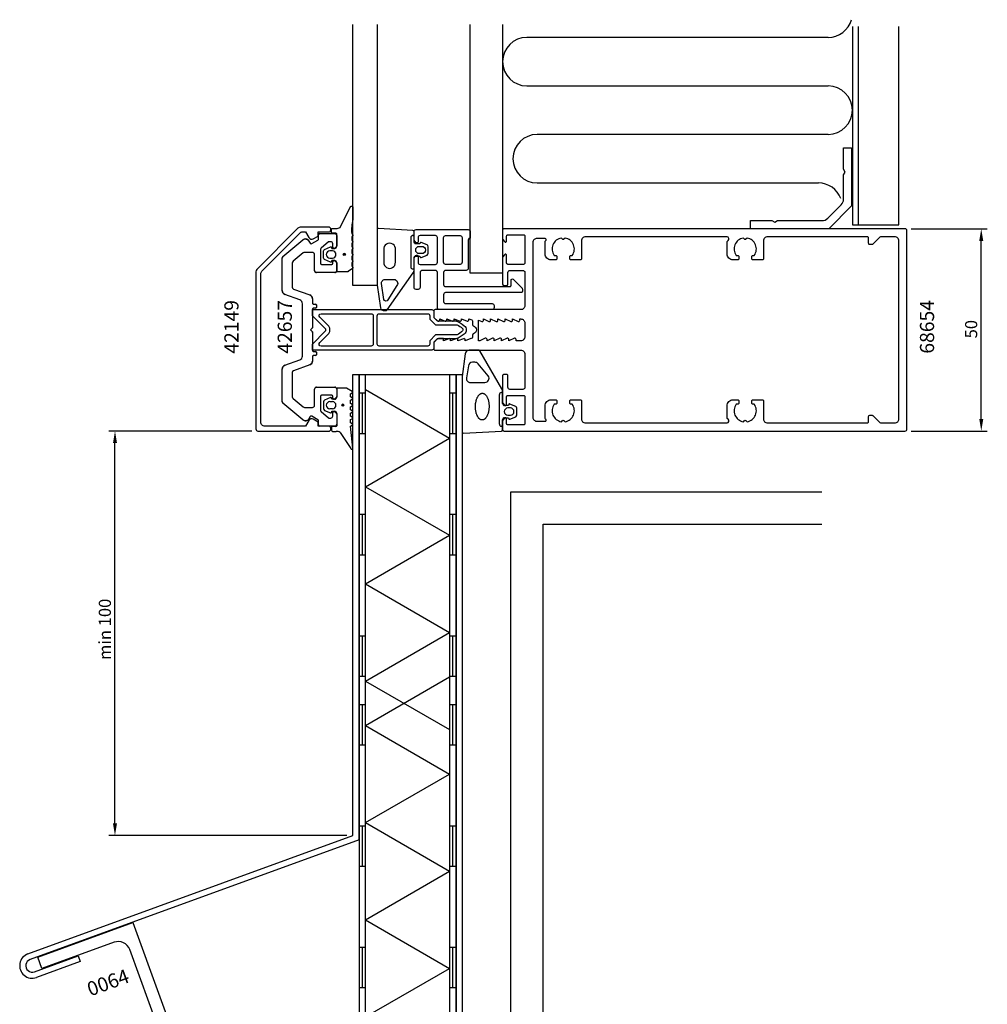
# Model space of a CAD drawing. Extents: x -61 to 209, y -48 to 334.
# Drawn here: x -30 to 209, y 90 to 334 of the extents above; entities that cross this region are included whole.
import ezdxf

# ---------------------------------------------------------------- set-up
doc = ezdxf.new("R2010")
doc.units = 0
doc.header["$LTSCALE"] = 4
doc.layers.get('0').update_dxf_attribs({"linetype": 'CONTINUOUS'})
doc.layers.get('DEFPOINTS').update_dxf_attribs({"linetype": 'CONTINUOUS'})
for name, color, linetype in [('SAPA_ANSLUTNING', 6, 'CONTINUOUS'), ('SAPA_ARTIKELNR', 4, 'CONTINUOUS'), ('SAPA_FOGBAND', 2, 'CONTINUOUS'), ('SAPA_FYLLNING', 4, 'CONTINUOUS'), ('SAPA_GLAS', 4, 'CONTINUOUS'), ('SAPA_ISOLATOR', 4, 'CONTINUOUS'), ('SAPA_MATT', 1, 'CONTINUOUS'), ('SAPA_PROFIL', 7, 'CONTINUOUS')]:
    doc.layers.add(name, color=color, linetype=linetype)
doc.styles.add('ISO', font='txt')
doc.dimstyles.get("Standard").update_dxf_attribs({"dimtxt": 0.18, "dimasz": 0.18, "dimexe": 0.18, "dimexo": 0.0625, "dimgap": 0.09, "dimtad": 0, "dimtih": 1, "dimtoh": 1, "dimzin": 0, "dimcen": 0.09, "dimazin": 3, "dimtfac": 1, "dimtofl": 0, "dimtmove": 0, "dimatfit": 3})

# ---------------------------------------------------------------- blocks, each defined once
blk = doc.blocks.new('*U61')
at = {"layer": 'SAPA_ARTIKELNR', "style": 'ISO'}
blk.add_text('0064', height=3.5, rotation=20, dxfattribs=at).set_placement((-12.47, 92.35))
blk = doc.blocks.new('*U63')
at = {"layer": 'SAPA_FOGBAND', "linetype": 'CONTINUOUS'}
for p, q in [((49.77, 238.69), (49.69, 238.51)), ((49.95, 238.76), (49.77, 238.69)), ((50.13, 238.69), (49.95, 238.76)), ((50.13, 238.69), (50.2, 238.51)), ((49.69, 238.51), (49.77, 238.33)), ((49.95, 238.25), (49.77, 238.33)), ((50.13, 238.33), (49.95, 238.25)), ((50.2, 238.51), (50.13, 238.33))]:
    blk.add_line(p, q, dxfattribs=at)
for points in [[(49.77, 238.69), (49.69, 238.51), (50.2, 238.51)], [(49.95, 238.76), (49.77, 238.69), (50.13, 238.69)], [(49.69, 238.51), (49.77, 238.33), (50.13, 238.33)]]:
    blk.add_solid(points, dxfattribs=at)
at = {"layer": 'SAPA_FOGBAND', "linetype": 'CONTINUOUS', "extrusion": (0, 0, -1)}
for points in [[(-49.77, 238.69), (-50.13, 238.69), (-50.2, 238.51)], [(-49.69, 238.51), (-50.2, 238.51), (-50.13, 238.33)], [(-49.77, 238.33), (-50.13, 238.33), (-49.95, 238.25)]]:
    blk.add_solid(points, dxfattribs=at)
blk = doc.blocks.new('*U64')
at = {"layer": 'SAPA_ARTIKELNR', "style": 'ISO'}
blk.add_text('68654', height=3.5, rotation=90, dxfattribs=at).set_placement((196.18, 251.26))
blk = doc.blocks.new('*U65')
at = {"layer": 'SAPA_ARTIKELNR', "style": 'ISO'}
blk.add_text('42657', height=3.5, rotation=90, dxfattribs=at).set_placement((37.37, 251.26))
blk = doc.blocks.new('*U66')
at = {"layer": 'SAPA_ARTIKELNR', "style": 'ISO'}
blk.add_text('42149', height=3.5, rotation=90, dxfattribs=at).set_placement((24.18, 251.26))
blk = doc.blocks.new('*U95')
at = {"layer": 'SAPA_FOGBAND', "linetype": 'CONTINUOUS'}
for p, q in [((50.16, 275.95), (50.09, 275.77)), ((50.09, 275.77), (50.16, 275.59)), ((50.34, 276.02), (50.16, 275.95)), ((50.34, 275.51), (50.16, 275.59)), ((50.52, 275.95), (50.34, 276.02)), ((50.52, 275.59), (50.34, 275.51)), ((50.52, 275.95), (50.6, 275.77)), ((50.6, 275.77), (50.52, 275.59))]:
    blk.add_line(p, q, dxfattribs=at)
for points in [[(50.16, 275.95), (50.09, 275.77), (50.6, 275.77)], [(50.09, 275.77), (50.16, 275.59), (50.52, 275.59)], [(50.34, 276.02), (50.16, 275.95), (50.52, 275.95)]]:
    blk.add_solid(points, dxfattribs=at)
at = {"layer": 'SAPA_FOGBAND', "linetype": 'CONTINUOUS', "extrusion": (0, 0, -1)}
for points in [[(-50.09, 275.77), (-50.6, 275.77), (-50.52, 275.59)], [(-50.16, 275.95), (-50.52, 275.95), (-50.6, 275.77)], [(-50.16, 275.59), (-50.52, 275.59), (-50.34, 275.51)]]:
    blk.add_solid(points, dxfattribs=at)
blk = doc.blocks.new('*U96')
at = {"layer": 'SAPA_MATT', "color": 2, "style": 'ISO'}
blk.add_text('50', height=3, rotation=90, dxfattribs=at).set_placement((206.84, 255.04))
blk = doc.blocks.new('*D58')
at = {"layer": 'DEFPOINTS', "color": 0}
for p in [(188.98, 282.14), (207.84, 282.14), (188.98, 232.14)]:
    blk.add_point(p, dxfattribs=at)
at = {"layer": 'SAPA_MATT'}
for p, q in [((190.48, 282.14), (209.34, 282.14)), ((207.84, 235.14), (207.84, 279.14)), ((190.48, 232.14), (209.34, 232.14))]:
    blk.add_line(p, q, dxfattribs=at)
for points in [[(207.34, 279.14), (208.34, 279.14), (207.84, 282.14)], [(207.34, 235.14), (208.34, 235.14), (207.84, 232.14)]]:
    blk.add_solid(points, dxfattribs=at)
blk.add_blockref('*U96', (0, 0))
blk = doc.blocks.new('*U98')
at = {"layer": 'SAPA_MATT', "color": 2, "style": 'ISO'}
blk.add_text('min 100', height=3, rotation=90, dxfattribs=at).set_placement((-7.37, 175.54))
blk = doc.blocks.new('*D56')
at = {"layer": 'DEFPOINTS', "color": 0}
for p in [(-6.37, 232.14), (28.98, 232.14), (52.48, 132.14)]:
    blk.add_point(p, dxfattribs=at)
at = {"layer": 'SAPA_MATT'}
for p, q in [((27.48, 232.14), (-7.87, 232.14)), ((-6.37, 135.14), (-6.37, 229.14)), ((50.98, 132.14), (-7.87, 132.14))]:
    blk.add_line(p, q, dxfattribs=at)
for points in [[(-6.87, 229.14), (-5.87, 229.14), (-6.37, 232.14)], [(-6.87, 135.14), (-5.87, 135.14), (-6.37, 132.14)]]:
    blk.add_solid(points, dxfattribs=at)
blk.add_blockref('*U98', (0, 0))

msp = doc.modelspace()

# ---------------------------------------------------------------- linework, layer by layer
at = {"layer": 'SAPA_ANSLUTNING'}
for p, q in [((52.478, 132.137), (52.478, 246.137)), ((52.478, 246.137), (53.978, 246.137)), ((53.978, 131.087), (53.978, 246.137)), ((54.078, 88.344), (54.078, 246.137)), ((54.078, 246.137), (77.878, 246.137)), ((55.578, 87.293), (55.578, 246.137)), ((76.378, 246.137), (76.378, 68.876)), ((77.878, 246.137), (77.878, 67.826)), ((77.978, 246.137), (77.978, 67.756)), ((77.978, 246.137), (79.478, 246.137)), ((79.478, 246.137), (79.478, 66.706)), ((54.078, 241.544), (55.578, 241.544)), ((54.828, 231.544), (54.828, 241.544)), ((55.578, 242.388), (76.378, 230.379)), ((76.378, 241.544), (77.878, 241.544)), ((77.128, 241.544), (77.128, 231.544)), ((54.078, 231.544), (55.578, 231.544)), ((76.378, 231.544), (77.878, 231.544)), ((55.578, 218.37), (76.378, 230.379)), ((55.578, 218.37), (76.378, 206.361)), ((91.478, -24.362), (91.478, 217.137)), ((91.478, 217.137), (168.453, 217.137)), ((54.078, 211.544), (55.578, 211.544)), ((54.828, 201.544), (54.828, 211.544)), ((76.378, 211.544), (77.878, 211.544)), ((77.128, 211.544), (77.128, 201.544)), ((99.478, -16.362), (99.478, 209.137)), ((99.478, 209.137), (168.453, 209.137)), ((55.578, 194.352), (76.378, 206.361)), ((54.078, 201.544), (55.578, 201.544)), ((76.378, 201.544), (77.878, 201.544)), ((55.578, 194.352), (76.378, 182.343)), ((54.078, 181.544), (55.578, 181.544)), ((54.828, 171.544), (54.828, 181.544)), ((55.578, 170.334), (76.378, 182.343)), ((76.378, 181.544), (77.878, 181.544)), ((77.128, 181.544), (77.128, 171.544)), ((54.078, 171.544), (55.578, 171.544)), ((55.578, 159.347), (76.378, 171.356)), ((76.378, 171.544), (77.878, 171.544)), ((55.578, 170.334), (76.378, 158.325)), ((54.078, 164.575), (55.578, 164.575)), ((54.828, 154.575), (54.828, 164.575)), ((76.378, 164.575), (77.878, 164.575)), ((77.128, 164.575), (77.128, 154.575)), ((55.578, 159.347), (76.378, 147.338)), ((54.078, 154.575), (55.578, 154.575)), ((76.378, 154.575), (77.878, 154.575)), ((55.578, 135.329), (76.378, 147.338)), ((54.078, 134.575), (55.578, 134.575)), ((54.828, 124.575), (54.828, 134.575)), ((55.578, 135.329), (76.378, 123.32)), ((76.378, 134.575), (77.878, 134.575)), ((77.128, 134.575), (77.128, 124.575)), ((-27.894, 102.885), (52.478, 132.137)), ((53.978, 131.087), (-27.381, 101.475)), ((54.078, 124.575), (55.578, 124.575)), ((76.378, 124.575), (77.878, 124.575)), ((55.578, 111.311), (76.378, 123.32)), ((55.578, 111.311), (76.378, 99.302)), ((-26.286, 98.468), (-15.458, 102.409)), ((-15.458, 102.409), (-14.945, 100.999)), ((54.078, 104.575), (55.578, 104.575)), ((54.828, 94.575), (54.828, 104.575)), ((76.378, 104.575), (77.878, 104.575)), ((77.128, 104.575), (77.128, 94.575)), ((-14.945, 100.999), (-25.773, 97.058)), ((55.578, 87.293), (76.378, 99.302)), ((54.078, 94.575), (55.578, 94.575)), ((76.378, 94.575), (77.878, 94.575))]:
    msp.add_line(p, q, dxfattribs=at)
for radius in [3.1, 1.6]:
    msp.add_arc((-26.833, 99.971), radius, 110, 290, dxfattribs=at)
at = {"layer": 'SAPA_FOGBAND'}
for p, q in [((80.255, 251.246), (79.478, 245.642)), ((83.48, 252.137), (81.249, 252.137)), ((89.27, 242.575), (83.876, 251.943)), ((82.653, 249.137), (82.019, 249.137)), ((85.92, 245.747), (83.445, 248.748)), ((81.025, 248.246), (80.533, 245.245)), ((79.478, 245.642), (79.478, 231.936)), ((81.527, 244.136), (85.128, 244.136)), ((48.478, 242.558), (48.478, 240.508)), ((50.814, 242.758), (48.678, 242.758)), ((52.3, 241.931), (50.914, 242.731)), ((51.887, 241.347), (52.3, 241.585)), ((51.887, 240.569), (51.887, 241.347)), ((88.678, 233.836), (88.678, 241.136)), ((89.178, 241.636), (89.478, 241.636)), ((89.478, 238.936), (89.478, 241.964)), ((45.178, 239.319), (45.178, 237.697)), ((46.902, 240.387), (45.456, 239.767)), ((46.778, 239.408), (47.378, 239.408)), ((47.251, 240.008), (47.184, 240.26)), ((47.978, 240.008), (47.251, 240.008)), ((52.3, 240.331), (51.887, 240.569)), ((51.887, 239.747), (52.3, 239.985)), ((51.887, 238.969), (51.887, 239.747)), ((52.3, 238.731), (51.887, 238.969)), ((90.987, 238.688), (90.92, 238.436)), ((92.716, 238.195), (91.269, 238.815)), ((45.456, 237.249), (46.902, 236.629)), ((47.378, 237.608), (46.778, 237.608)), ((47.184, 236.756), (47.251, 237.008)), ((47.251, 237.008), (47.978, 237.008)), ((48.478, 236.508), (48.478, 233.458)), ((51.887, 238.147), (52.3, 238.385)), ((51.887, 237.369), (51.887, 238.147)), ((52.3, 237.131), (51.887, 237.369)), ((51.887, 236.547), (52.3, 236.785)), ((51.887, 235.769), (51.887, 236.547)), ((90.92, 238.436), (89.978, 238.436)), ((91.393, 237.836), (90.793, 237.836)), ((92.993, 236.125), (92.993, 237.747)), ((52.3, 235.531), (51.887, 235.769)), ((51.887, 234.947), (52.3, 235.185)), ((51.887, 234.169), (51.887, 234.947)), ((52.3, 233.931), (51.887, 234.169)), ((89.478, 232.424), (89.478, 234.936)), ((89.978, 235.436), (90.92, 235.436)), ((90.793, 236.036), (91.393, 236.036)), ((90.92, 235.436), (90.987, 235.184)), ((91.269, 235.057), (92.716, 235.677)), ((47.178, 233.058), (47.178, 232.358)), ((48.278, 233.258), (47.378, 233.258)), ((47.478, 232.058), (48.289, 232.058)), ((49.289, 231.79), (51.924, 227.819)), ((51.888, 233.347), (52.3, 233.585)), ((52.441, 227.922), (51.888, 233.347)), ((51.888, 233.347), (51.888, 233.347)), ((79.79, 231.636), (89.19, 232.124)), ((89.478, 233.336), (89.178, 233.336))]:
    msp.add_line(p, q, dxfattribs=at)
for points in [[(52.478, 284.395, 0.0775891), (52.162, 280.928), (52.378, 280.69, -0.5773503), (52.378, 280.344), (52.161, 280.106), (52.161, 279.328), (52.378, 279.09, -0.5773503), (52.378, 278.744), (52.161, 278.506), (52.161, 277.728), (52.378, 277.49, -0.5773503), (52.378, 277.144), (52.161, 276.906), (52.161, 276.128), (52.378, 275.89, -0.5773503), (52.378, 275.544), (52.161, 275.306), (52.161, 274.528), (52.378, 274.29, -0.5773503), (52.378, 273.944), (52.161, 273.706), (52.161, 272.928), (52.378, 272.69, -0.5773503), (52.378, 272.344), (51.305, 271.544, -0.1316525), (51.205, 271.517), (48.678, 271.517, -0.4142136), (48.478, 271.717), (48.478, 273.767, 0.4142136), (47.978, 274.267), (47.251, 274.267), (47.184, 274.015, -0.4740572), (46.902, 273.888), (45.456, 274.508, -0.2846004), (45.178, 274.956), (45.178, 276.578, -0.2846004), (45.456, 277.026), (46.902, 277.646, -0.4740572), (47.184, 277.519), (47.251, 277.267), (47.978, 277.267, 0.4142136), (48.478, 277.767), (48.478, 280.817, 0.4142136), (48.278, 281.017), (47.378, 281.017, -0.4142136), (47.178, 281.217), (47.178, 281.917, -0.4142136), (47.478, 282.217), (48.289, 282.217, 0.1316525), (49.289, 282.485), (51.878, 287.648, -0.7057659), (52.478, 287.38)], [(69.02, 275.387), (69.087, 275.136, 0.4740572), (69.369, 275.008), (70.816, 275.629, 0.2846004), (71.093, 276.076), (71.093, 277.699, 0.2846004), (70.816, 278.146), (69.369, 278.767, 0.4740572), (69.087, 278.639), (69.02, 278.387), (68.078, 278.387, -0.4142136), (67.578, 278.887), (67.578, 281.4, 0.4027294), (67.29, 281.699), (58.79, 282.187, 0.4257918), (58.478, 281.887), (58.478, 268.182), (59.255, 262.579, 0.3225301), (60.249, 261.887), (60.58, 261.887, 0.2325312), (60.976, 262.082), (67.37, 271.249, 0.1657206), (67.578, 271.859), (67.578, 274.887, -0.4142136), (68.078, 275.387)], [(62.978, 273.836), (62.978, 276.93, 1.131447), (60.097, 276.93), (60.097, 273.836, 1.0553238)], [(68.893, 275.987, -1), (68.893, 277.787), (69.493, 277.787, -1), (69.493, 275.987)], [(47.378, 274.867, 1), (47.378, 276.667), (46.778, 276.667, 1), (46.778, 274.867)], [(61.142, 264.604, -0.6437791), (60.084, 264.615), (59.52, 268.591, -0.4459602), (60.415, 269.587), (62.638, 269.587, -0.6245271), (63.348, 268.134)]]:
    msp.add_lwpolyline(points, format="xyb", close=True, dxfattribs=at)
msp.add_lwpolyline([(67.278, 280.487), (67.578, 280.487), (67.278, 280.487, 0.4142136), (66.778, 279.987), (66.778, 272.687, 0.4142136), (67.278, 272.187), (67.578, 272.187)], format="xyb", dxfattribs=at)
msp.add_polyline3d([(84.416, 234.873, 0), (84.334, 234.878, 0), (84.251, 234.89, 0), (84.169, 234.911, 0), (84.088, 234.94, 0), (84.007, 234.976, 0), (83.928, 235.02, 0), (83.85, 235.071, 0), (83.773, 235.13, 0), (83.698, 235.197, 0), (83.625, 235.27, 0), (83.553, 235.351, 0), (83.484, 235.438, 0), (83.418, 235.532, 0), (83.353, 235.632, 0), (83.292, 235.739, 0), (83.233, 235.851, 0), (83.177, 235.969, 0), (83.124, 236.092, 0), (83.074, 236.22, 0), (83.028, 236.353, 0), (82.985, 236.49, 0), (82.945, 236.631, 0), (82.91, 236.776, 0), (82.877, 236.925, 0), (82.849, 237.076, 0), (82.825, 237.23, 0), (82.804, 237.386, 0), (82.788, 237.544, 0), (82.775, 237.704, 0), (82.767, 237.865, 0), (82.762, 238.026, 0), (82.762, 238.188, 0), (82.765, 238.35, 0), (82.773, 238.511, 0), (82.785, 238.672, 0), (82.8, 238.831, 0), (82.82, 238.989, 0), (82.844, 239.145, 0), (82.871, 239.298, 0), (82.903, 239.449, 0), (82.938, 239.597, 0), (82.976, 239.741, 0), (83.019, 239.881, 0), (83.064, 240.018, 0), (83.113, 240.149, 0), (83.165, 240.277, 0), (83.221, 240.399, 0), (83.279, 240.515, 0), (83.34, 240.626, 0), (83.404, 240.731, 0), (83.47, 240.83, 0), (83.539, 240.923, 0), (83.61, 241.009, 0), (83.683, 241.088, 0), (83.757, 241.16, 0), (83.834, 241.225, 0), (83.912, 241.282, 0), (83.991, 241.332, 0), (84.071, 241.375, 0), (84.152, 241.409, 0), (84.234, 241.436, 0), (84.317, 241.455, 0), (84.399, 241.466, 0), (84.482, 241.469, 0), (84.565, 241.465, 0), (84.647, 241.452, 0), (84.729, 241.431, 0), (84.811, 241.403, 0), (84.891, 241.367, 0), (84.971, 241.323, 0), (85.049, 241.271, 0), (85.125, 241.212, 0), (85.201, 241.146, 0), (85.274, 241.072, 0), (85.345, 240.992, 0), (85.414, 240.904, 0), (85.481, 240.81, 0), (85.545, 240.71, 0), (85.607, 240.604, 0), (85.666, 240.492, 0), (85.722, 240.374, 0), (85.775, 240.251, 0), (85.824, 240.122, 0), (85.871, 239.99, 0), (85.914, 239.852, 0), (85.953, 239.711, 0), (85.989, 239.566, 0), (86.021, 239.418, 0), (86.049, 239.267, 0), (86.074, 239.113, 0), (86.094, 238.956, 0), (86.111, 238.798, 0), (86.123, 238.639, 0), (86.132, 238.478, 0), (86.136, 238.316, 0), (86.137, 238.154, 0), (86.133, 237.993, 0), (86.126, 237.831, 0), (86.114, 237.671, 0), (86.098, 237.511, 0), (86.078, 237.353, 0), (86.055, 237.198, 0), (86.027, 237.044, 0), (85.996, 236.893, 0), (85.961, 236.746, 0), (85.922, 236.602, 0), (85.88, 236.461, 0), (85.834, 236.325, 0), (85.785, 236.193, 0), (85.733, 236.066, 0), (85.678, 235.944, 0), (85.619, 235.827, 0), (85.558, 235.716, 0), (85.495, 235.611, 0), (85.428, 235.512, 0), (85.359, 235.419, 0), (85.289, 235.334, 0), (85.216, 235.254, 0), (85.141, 235.182, 0), (85.065, 235.118, 0), (84.987, 235.06, 0), (84.908, 235.01, 0), (84.828, 234.968, 0), (84.746, 234.933, 0), (84.664, 234.906, 0), (84.582, 234.887, 0), (84.499, 234.876, 0), (84.416, 234.873, 0)], dxfattribs=at)
for centre in [(50.341, 275.767), (49.95, 238.508)]:
    msp.add_circle(centre, 0.255, dxfattribs=at)
for centre, radius, start, end in [((81.249, 251.137), 1, 90, 173.76104), ((83.48, 251.637), 0.5, 37.63829, 90), ((82.019, 248.137), 1, 90, 173.76104), ((82.653, 248.137), 1, 37.63829, 90), ((81.527, 245.136), 1, 173.76104, 270), ((85.128, 245.136), 1, 270, 37.63829), ((48.678, 242.558), 0.2, 90, 180), ((50.814, 242.558), 0.2, 60, 90), ((52.2, 241.758), 0.2, 300, 60), ((89.178, 241.136), 0.5, 90, 180), ((88.478, 241.964), 1, 0, 37.63829), ((45.678, 239.319), 0.5, 116.45451, 180), ((46.778, 238.508), 0.9, 90, 270), ((46.991, 240.208), 0.2, 15, 116.45451), ((47.378, 238.508), 0.9, 270, 90), ((47.978, 240.508), 0.5, 270, 0), ((52.2, 240.158), 0.2, 300, 60), ((52.2, 238.558), 0.2, 300, 60), ((89.978, 238.936), 0.5, 180, 270), ((91.18, 238.636), 0.2, 63.54549, 165), ((45.678, 237.697), 0.5, 180, 243.54549), ((46.991, 236.808), 0.2, 243.54549, 345), ((47.978, 236.508), 0.5, 0, 90), ((52.2, 236.958), 0.2, 300, 60), ((90.793, 236.936), 0.9, 90, 270), ((91.393, 236.936), 0.9, 270, 90), ((92.493, 237.747), 0.5, 0, 63.54549), ((92.493, 236.125), 0.5, 296.45451, 0), ((52.2, 235.358), 0.2, 300, 60), ((52.2, 233.758), 0.2, 300, 60), ((89.178, 233.836), 0.5, 180, 270), ((89.978, 234.936), 0.5, 90, 180), ((91.18, 235.236), 0.2, 195, 296.45451), ((47.378, 233.058), 0.2, 90, 180), ((47.478, 232.358), 0.3, 180, 270), ((48.278, 233.458), 0.2, 270, 0), ((48.289, 230.058), 2, 60, 90), ((79.778, 231.936), 0.3, 180, 272.25562), ((89.178, 232.424), 0.3, 272.25562, 0), ((52.176, 227.905), 0.266, 198.75, 3.75)]:
    msp.add_arc(centre, radius, start, end, dxfattribs=at)
at = {"layer": 'SAPA_FYLLNING'}
for p, q in [((177.478, 283.137), (177.478, 332.137)), ((169.978, 329.447), (95.478, 329.447)), ((95.478, 317.447), (169.978, 317.447)), ((169.978, 305.447), (98.037, 305.447)), ((98.037, 293.447), (167.554, 293.447))]:
    msp.add_line(p, q, dxfattribs=at)
for points in [[(89.478, 332.66), (89.478, 271.173), (81.478, 271.173), (81.478, 332.66)], [(175.978, 332.137), (175.978, 283.137), (187.478, 283.137), (187.478, 332.137)]]:
    msp.add_lwpolyline(points, dxfattribs=at)
for centre, start, end in [((169.978, 335.447), 270, 344.17554), ((95.478, 323.447), 90, 270), ((169.978, 311.447), 270, 90), ((98.037, 299.447), 90, 270), ((167.554, 287.447), 21.44674, 90)]:
    msp.add_arc(centre, 6, start, end, dxfattribs=at)
at = {"layer": 'SAPA_GLAS'}
msp.add_lwpolyline([(58.478, 332.66), (58.478, 268.138), (52.478, 268.138), (52.478, 332.66)], dxfattribs=at)
at = {"layer": 'SAPA_ISOLATOR'}
for points in [[(72.478, 254.037), (72.478, 252.637, -0.4142136), (71.978, 252.137), (42.478, 252.137), (42.478, 253.637), (45.625, 256.784, 0.4142136), (45.625, 257.491), (42.478, 260.637), (42.478, 262.137), (71.978, 262.137, -0.4142136), (72.478, 261.637), (72.478, 260.237), (73.328, 259.387), (77.883, 259.387, -0.0912837), (80.003, 258.169, -0.4609552), (80.003, 256.106, -0.0912837), (77.883, 254.887), (73.328, 254.887)], [(46.478, 256.223, 0.1989124), (46.771, 256.93), (46.771, 257.345, 0.1989124), (46.478, 258.052), (44.246, 260.284, -0.6681786), (44.6, 261.137), (56.978, 261.137, -0.4142136), (57.478, 260.637), (57.478, 253.637, -0.4142136), (56.978, 253.137), (44.6, 253.137, -0.6681786), (44.246, 253.991)], [(72.914, 255.887), (71.478, 254.452), (71.478, 253.637, -0.4142136), (70.978, 253.137), (58.978, 253.137, -0.4142136), (58.478, 253.637), (58.478, 260.637, -0.4142136), (58.978, 261.137), (70.978, 261.137, -0.4142136), (71.478, 260.637), (71.478, 259.823), (72.914, 258.387), (78.208, 258.387, -0.0658313), (79.515, 257.534, -0.3815575), (79.597, 256.914, -0.068134), (78.208, 255.887)]]:
    msp.add_lwpolyline(points, format="xyb", close=True, dxfattribs=at)
at = {"layer": 'SAPA_PROFIL'}
for p, q in [((43.978, 279.611), (43.978, 280.637)), ((44.278, 280.937), (47.978, 280.937)), ((48.478, 280.437), (48.478, 277.987)), ((35.157, 275.253), (40.065, 279.371)), ((41.574, 279.105), (41.881, 278.573)), ((42.291, 278.463), (43.828, 279.351)), ((46.395, 278.867), (44.585, 277.349)), ((46.978, 278.937), (46.587, 278.937)), ((47.478, 277.587), (47.478, 278.437)), ((48.39, 277.775), (47.99, 277.375)), ((40.14, 276.171), (37.657, 274.087)), ((42.478, 276.287), (40.461, 276.287)), ((42.978, 271.787), (42.978, 275.787)), ((44.478, 277.119), (44.478, 273.587)), ((34.978, 266.838), (34.978, 274.87)), ((37.478, 273.704), (37.478, 267.706)), ((44.778, 273.287), (47.178, 273.287)), ((47.478, 273.587), (47.478, 273.987)), ((47.99, 274.2), (48.39, 273.8)), ((48.478, 273.587), (48.478, 271.787)), ((47.978, 271.287), (43.478, 271.287)), ((39.32, 264.557), (35.636, 265.898)), ((37.807, 267.236), (41.82, 265.776)), ((39.978, 250.658), (39.978, 263.617)), ((42.478, 264.836), (42.478, 263.787)), ((42.778, 263.487), (43.178, 263.487)), ((43.478, 263.187), (43.478, 262.787)), ((42.478, 262.187), (42.478, 257.762)), ((43.178, 262.487), (42.778, 262.487)), ((42.39, 257.55), (41.978, 257.137)), ((41.978, 257.137), (42.39, 256.725)), ((42.478, 256.513), (42.478, 252.087)), ((42.778, 251.787), (43.178, 251.787)), ((43.178, 250.787), (42.778, 250.787)), ((43.478, 251.487), (43.478, 251.087)), ((35.636, 248.377), (39.32, 249.718)), ((41.82, 248.499), (37.807, 247.039)), ((42.478, 250.487), (42.478, 249.439)), ((34.978, 239.405), (34.978, 247.437)), ((37.478, 246.569), (37.478, 240.571)), ((42.978, 238.487), (42.978, 242.487)), ((43.478, 242.987), (47.978, 242.987)), ((47.178, 240.987), (44.778, 240.987)), ((48.478, 242.487), (48.478, 240.687)), ((40.065, 234.904), (35.157, 239.022)), ((37.657, 240.188), (40.14, 238.104)), ((44.478, 240.687), (44.478, 237.156)), ((47.478, 240.287), (47.478, 240.687)), ((48.39, 240.475), (47.99, 240.075)), ((40.461, 237.987), (42.478, 237.987)), ((44.585, 236.926), (46.395, 235.408)), ((47.478, 235.837), (47.478, 236.687)), ((47.99, 236.9), (48.39, 236.5)), ((48.478, 236.287), (48.478, 233.837)), ((41.881, 235.702), (41.574, 235.17)), ((43.828, 234.924), (42.291, 235.812)), ((43.978, 233.637), (43.978, 234.664)), ((46.587, 235.337), (46.978, 235.337)), ((47.978, 233.337), (44.278, 233.337))]:
    msp.add_line(p, q, dxfattribs=at)
for points in [[(173.778, 302.137), (175.778, 302.137), (175.778, 287.794), (170.121, 282.137), (150.778, 282.137), (150.778, 284.137), (156.085, 284.137), (156.778, 283.737), (157.471, 284.137), (168.465, 284.137, 0.1989124), (169.879, 284.723), (173.192, 288.037, 0.1989124), (173.778, 289.451), (173.778, 295.445), (174.178, 296.137), (173.778, 296.83)], [(30.677, 233.337, -0.4142136), (29.677, 234.337), (29.677, 270.926, -0.1989124), (29.97, 271.633), (39.586, 281.25, -0.1989124), (39.798, 281.337), (40.776, 281.337), (41.584, 279.937, 0.4142136), (42.677, 279.645), (43.877, 280.337), (43.877, 281.337), (46.477, 281.337, 0.4142136), (46.977, 281.837), (46.977, 282.237), (46.677, 282.537), (39.591, 282.537, 0.1989124), (38.884, 282.245), (28.711, 272.072, 0.1989124), (28.477, 271.506), (28.477, 232.637, 0.4142136), (28.977, 232.137), (46.677, 232.137), (46.977, 232.437), (46.977, 232.837, 0.4142136), (46.477, 233.337), (43.877, 233.337), (43.877, 234.337), (42.677, 235.03, 0.4142136), (41.584, 234.737), (40.776, 233.337)], [(48.478, 277.987, -0.1989124), (48.39, 277.775), (47.99, 277.375, -0.6681786), (47.478, 277.587), (47.478, 278.437, 0.4142136), (46.978, 278.937), (46.587, 278.937, 0.176327), (46.395, 278.867), (44.585, 277.349, 0.2216947), (44.478, 277.119), (44.478, 273.587, 0.4142136), (44.778, 273.287), (47.178, 273.287, 0.4142136), (47.478, 273.587), (47.478, 273.987, -0.6681786), (47.99, 274.2), (48.39, 273.8, -0.1989124), (48.478, 273.587), (48.478, 271.787, -0.4142136), (47.978, 271.287), (43.478, 271.287, -0.4142136), (42.978, 271.787), (42.978, 275.787, 0.4142136), (42.478, 276.287), (40.461, 276.287, 0.176327), (40.14, 276.171), (37.657, 274.087, 0.2216947), (37.478, 273.704), (37.478, 267.706, 0.3152988), (37.807, 267.236), (41.82, 265.776, -0.3152988), (42.478, 264.836), (42.478, 263.787, 0.4142136), (42.778, 263.487), (43.178, 263.487, -0.4142136), (43.478, 263.187), (43.478, 262.787, -0.4142136), (43.178, 262.487), (42.778, 262.487, 0.4142136), (42.478, 262.187), (42.478, 257.762, -0.1989124), (42.39, 257.55), (41.978, 257.137), (42.39, 256.725, -0.1989124), (42.478, 256.513), (42.478, 252.087, 0.4142136), (42.778, 251.787), (43.178, 251.787, -0.4142136), (43.478, 251.487), (43.478, 251.087, -0.4142136), (43.178, 250.787), (42.778, 250.787, 0.4142136), (42.478, 250.487), (42.478, 249.439, -0.3152988), (41.82, 248.499), (37.807, 247.039, 0.3152988), (37.478, 246.569), (37.478, 240.571, 0.2216947), (37.657, 240.188), (40.14, 238.104, 0.176327), (40.461, 237.987), (42.478, 237.987, 0.4142136), (42.978, 238.487), (42.978, 242.487, -0.4142136), (43.478, 242.987), (47.978, 242.987, -0.4142136), (48.478, 242.487), (48.478, 240.687, -0.1989124), (48.39, 240.475), (47.99, 240.075, -0.6681786), (47.478, 240.287), (47.478, 240.687, 0.4142136), (47.178, 240.987), (44.778, 240.987, 0.4142136), (44.478, 240.687), (44.478, 237.156, 0.2216947), (44.585, 236.926), (46.395, 235.408, 0.176327), (46.587, 235.337), (46.978, 235.337, 0.4142136), (47.478, 235.837), (47.478, 236.687, -0.6681786), (47.99, 236.9), (48.39, 236.5, -0.1989124), (48.478, 236.287), (48.478, 233.837, -0.4142136), (47.978, 233.337), (44.278, 233.337, -0.4142136), (43.978, 233.637), (43.978, 234.664, 0.2679492), (43.828, 234.924), (42.291, 235.812, 0.4142136), (41.881, 235.702), (41.574, 235.17, -0.4663077), (40.065, 234.904), (35.157, 239.022, -0.2216947), (34.978, 239.405), (34.978, 247.437, -0.3152988), (35.636, 248.377), (39.32, 249.718, 0.3152988), (39.978, 250.658), (39.978, 263.617, 0.3152988), (39.32, 264.557), (35.636, 265.898, -0.3152988), (34.978, 266.838), (34.978, 274.87, -0.2216947), (35.157, 275.253), (40.065, 279.371, -0.4663077), (41.574, 279.105), (41.881, 278.573, 0.4142136), (42.291, 278.463), (43.828, 279.351, 0.2679492), (43.978, 279.611), (43.978, 280.637, -0.4142136), (44.278, 280.937), (47.978, 280.937, -0.4142136), (48.478, 280.437)], [(67.578, 274.937), (68.043, 275.524, -0.7105995), (68.578, 275.337), (68.578, 273.837, 0.4142136), (69.078, 273.337), (72.878, 273.337, 0.4142136), (73.378, 273.837), (73.378, 279.937, 0.4142136), (72.878, 280.437), (69.078, 280.437, 0.4142136), (68.578, 279.937), (68.578, 278.937, -0.7105995), (68.043, 278.751), (67.578, 279.337), (67.578, 281.437, -0.4142136), (68.078, 281.937), (80.978, 281.937, -0.4142136), (81.478, 281.437), (81.478, 279.837), (81.478, 279.837, 0.4142136), (80.978, 279.337), (80.978, 272.337, -0.4142136), (80.478, 271.837), (75.378, 271.837, 0.4142136), (74.878, 271.337), (74.878, 268.337, 0.4142136), (75.378, 267.837), (91.278, 267.837, 0.4142136), (91.578, 268.137), (91.578, 269.426, -0.6681786), (92.09, 269.638), (94.29, 267.438, -0.1989124), (94.378, 267.226), (94.378, 266.637, -0.4142136), (94.078, 266.337), (75.378, 266.337, 0.4142136), (74.878, 265.837), (74.878, 264.137, 0.4142136), (75.378, 263.637), (86.878, 263.637, -0.4142136), (87.378, 263.137), (87.378, 262.637, -0.4142136), (86.878, 262.137), (73.878, 262.137, -0.4142136), (73.378, 262.637), (73.378, 271.337, 0.4142136), (72.878, 271.837), (69.578, 271.837, 0.4142136), (69.078, 271.337), (69.078, 267.637, -0.4142136), (68.578, 267.137), (68.078, 267.137, -0.4142136), (67.578, 267.637)], [(94.978, 263.137, -0.4142136), (93.978, 262.137), (72.778, 262.137, 0.4142136), (72.478, 261.837), (72.478, 260.213), (73.416, 259.375, 0.6681786), (73.928, 259.587), (73.928, 259.837), (75.304, 259.314, 0.5450208), (75.728, 259.587), (75.728, 259.837), (77.104, 259.314, 0.5450208), (77.528, 259.587), (77.528, 259.837), (78.904, 259.314, 0.5450208), (79.328, 259.587), (79.328, 259.837), (80.704, 259.314, 0.5450208), (81.128, 259.587), (81.128, 259.837), (81.852, 259.61, -0.2945485), (82.028, 259.336), (82.028, 258.402, 0.3475955), (82.259, 258.11, -0.7905229), (82.259, 256.164, 0.3476066), (82.028, 255.872), (82.028, 255.287, -0.4102318), (81.732, 254.987, 0.0712587), (81.648, 254.974), (80.228, 254.437), (80.228, 254.687, 0.5450201), (79.804, 254.961), (78.428, 254.437), (78.428, 254.687, 0.5450201), (78.004, 254.961), (76.628, 254.437), (76.628, 254.687, 0.5450201), (76.204, 254.961), (74.828, 254.437), (74.828, 254.987), (73.628, 254.987, 0.1989124), (73.416, 254.9), (72.478, 254.062), (72.478, 252.437, 0.4142136), (72.778, 252.137), (93.978, 252.137, -0.4142136), (94.978, 251.137), (94.978, 242.937, -0.4142136), (94.478, 242.437), (91.278, 242.437, -0.4142136), (90.778, 242.937), (90.778, 245.837, 0.4142136), (90.478, 246.137), (89.778, 246.137, 0.4142136), (89.478, 245.837), (89.478, 239.137), (89.943, 238.551, 0.7105995), (90.478, 238.737), (90.478, 240.637, -0.4142136), (90.778, 240.937), (94.678, 240.937, -0.4142136), (94.978, 240.637), (94.978, 233.937, -0.4142136), (94.678, 233.637), (90.778, 233.637, -0.4142136), (90.478, 233.937), (90.478, 235.137, 0.7105991), (89.943, 235.324), (89.478, 234.737), (89.478, 232.437, 0.4142136), (89.778, 232.137), (188.978, 232.137, 0.4142136), (189.478, 232.637), (189.478, 281.637, 0.4142136), (188.978, 282.137), (89.778, 282.137, 0.4142136), (89.478, 281.837), (89.478, 279.537), (89.943, 278.951, 0.7105995), (90.478, 279.137), (90.478, 280.337, -0.4142136), (90.778, 280.637), (94.678, 280.637, -0.4142136), (94.978, 280.337), (94.978, 273.637, -0.4142136), (94.678, 273.337), (90.778, 273.337, -0.4142136), (90.478, 273.637), (90.478, 275.537, 0.7105995), (89.943, 275.724), (89.478, 275.137), (89.478, 268.437, 0.4142136), (89.778, 268.137), (90.478, 268.137, 0.4142136), (90.778, 268.437), (90.778, 271.337, -0.4142136), (91.278, 271.837), (94.478, 271.837, -0.4142136), (94.978, 271.337)], [(75.378, 280.437), (78.978, 280.437, -0.4142136), (79.478, 279.937), (79.478, 273.837, -0.4142136), (78.978, 273.337), (75.378, 273.337, -0.4142136), (74.878, 273.837), (74.878, 279.937, -0.4142136)], [(183.003, 280.137, 0.1989124), (182.79, 280.05), (181.066, 278.325, -0.1989124), (180.854, 278.237), (180.278, 278.237, -0.4142136), (179.978, 278.537), (179.978, 279.837, 0.4142136), (179.678, 280.137), (154.978, 280.137, 0.4142136), (153.978, 279.137), (153.978, 274.737, -0.4142136), (153.678, 274.437), (151.378, 274.437, -0.4142136), (151.078, 274.737), (151.078, 275.237, -0.4142136), (151.378, 275.537), (151.715, 275.537, 0.5535246), (149.942, 279.848), (149.655, 279.561, -0.4142136), (149.301, 279.561), (149.014, 279.848, 0.5535246), (147.242, 275.537), (147.578, 275.537, -0.4142136), (147.878, 275.237), (147.878, 274.737, -0.4142136), (147.578, 274.437), (146.478, 274.437, -0.4142136), (144.978, 275.937), (144.978, 278.771, -0.2679492), (145.228, 279.204, 0.767327), (144.978, 280.137), (109.978, 280.137, 0.4142136), (108.978, 279.137), (108.978, 274.737, -0.4142136), (108.678, 274.437), (106.378, 274.437, -0.4142136), (106.078, 274.737), (106.078, 275.237, -0.4142136), (106.378, 275.537), (106.715, 275.537, 0.5535246), (104.942, 279.848), (104.655, 279.561, -0.4142136), (104.301, 279.561), (104.014, 279.848, 0.5535246), (102.242, 275.537), (102.578, 275.537, -0.4142136), (102.878, 275.237), (102.878, 274.737, -0.4142136), (102.578, 274.437), (101.478, 274.437, -0.4142136), (99.978, 275.937), (99.978, 278.918, -0.2679492), (100.128, 279.178, 0.767327), (99.978, 279.737), (97.978, 279.737, 0.4142138), (96.978, 278.737), (96.978, 235.537, 0.414214), (97.978, 234.537), (99.978, 234.537, 0.767327), (100.128, 235.097, -0.2679492), (99.978, 235.357), (99.978, 238.337, -0.4142136), (101.478, 239.837), (102.578, 239.837, -0.4142136), (102.878, 239.537), (102.878, 239.037, -0.4142136), (102.578, 238.737), (102.242, 238.737, 0.5535246), (104.014, 234.427), (104.301, 234.714, -0.4142136), (104.655, 234.714), (104.942, 234.427, 0.5535246), (106.715, 238.737), (106.378, 238.737, -0.4142136), (106.078, 239.037), (106.078, 239.537, -0.4142136), (106.378, 239.837), (108.678, 239.837, -0.4142136), (108.978, 239.537), (108.978, 235.137, 0.4142136), (109.978, 234.137), (144.978, 234.137, 0.767327), (145.228, 235.071, -0.2679492), (144.978, 235.504), (144.978, 238.337, -0.4142136), (146.478, 239.837), (147.578, 239.837, -0.4142136), (147.878, 239.537), (147.878, 239.037, -0.4142136), (147.578, 238.737), (147.242, 238.737, 0.5535246), (149.014, 234.427), (149.301, 234.714, -0.4142136), (149.655, 234.714), (149.942, 234.427, 0.5535246), (151.715, 238.737), (151.378, 238.737, -0.4142136), (151.078, 239.037), (151.078, 239.537, -0.4142136), (151.378, 239.837), (153.678, 239.837, -0.4142136), (153.978, 239.537), (153.978, 235.137, 0.4142136), (154.978, 234.137), (179.678, 234.137, 0.4142136), (179.978, 234.437), (179.978, 235.737, -0.4142136), (180.278, 236.037), (180.854, 236.037, -0.1989124), (181.066, 235.95), (182.79, 234.225, 0.1989124), (183.003, 234.137), (186.478, 234.137, 0.4142136), (187.478, 235.137), (187.478, 279.137, 0.4142136), (186.478, 280.137)], [(91.928, 259.837), (93.304, 259.214, 0.5450208), (93.728, 259.487), (93.728, 259.837), (93.978, 259.837, -0.4142136), (94.978, 258.837), (94.978, 255.437, -0.4142136), (93.978, 254.437), (92.828, 254.437), (92.828, 254.787, 0.5450201), (92.404, 255.061), (91.028, 254.437), (91.028, 254.787, 0.5450201), (90.604, 255.061), (89.228, 254.437), (89.228, 254.787, 0.5450201), (88.804, 255.061), (87.428, 254.437), (87.428, 254.787, 0.5450201), (87.004, 255.061), (85.628, 254.437), (85.628, 254.787, 0.5450201), (85.204, 255.061), (83.828, 254.437), (83.528, 254.437), (83.528, 259.566), (84.304, 259.214, 0.5450208), (84.728, 259.487), (84.728, 259.837), (86.104, 259.214, 0.5450205), (86.528, 259.487), (86.528, 259.837), (87.904, 259.214, 0.5450208), (88.328, 259.487), (88.328, 259.837), (89.704, 259.214, 0.5450208), (90.128, 259.487), (90.128, 259.837), (91.504, 259.214, 0.5450208), (91.928, 259.487)], [(-12.791, 67.304), (5.063, 73.803, 0.4142136), (6.856, 77.648), (-2.72, 103.959, 0.4142136), (-6.565, 105.752), (-24.419, 99.254), (-25.446, 102.073), (-1.953, 110.623), (11.728, 73.036), (-11.765, 64.485)]]:
    msp.add_lwpolyline(points, format="xyb", close=True, dxfattribs=at)
for centre, radius, start, end in [((44.278, 280.637), 0.3, 90, 180), ((47.978, 280.437), 0.5, 0, 90), ((40.708, 278.605), 1, 30, 130), ((42.141, 278.723), 0.3, 210, 300), ((43.678, 279.611), 0.3, 300, 360), ((46.587, 278.637), 0.3, 90, 130), ((46.978, 278.437), 0.5, 0, 90), ((47.778, 277.587), 0.3, 180, 315), ((48.178, 277.987), 0.3, 315, 0), ((35.478, 274.87), 0.5, 130, 180), ((40.461, 275.787), 0.5, 90, 130), ((42.478, 275.787), 0.5, 0, 90), ((44.778, 277.119), 0.3, 130, 180), ((37.978, 273.704), 0.5, 130, 180), ((44.778, 273.587), 0.3, 180, 270), ((47.178, 273.587), 0.3, 270, 0), ((47.778, 273.987), 0.3, 45, 180), ((48.178, 273.587), 0.3, 360, 45), ((43.478, 271.787), 0.5, 180, 270), ((47.978, 271.787), 0.5, 270, 0), ((35.978, 266.838), 1, 180, 250), ((37.978, 267.706), 0.5, 180, 250), ((41.478, 264.836), 1, 0, 70), ((38.978, 263.617), 1, 0, 70), ((42.778, 263.787), 0.3, 180, 270), ((43.178, 263.187), 0.3, 0, 90), ((42.778, 262.187), 0.3, 90, 180), ((43.178, 262.787), 0.3, 270, 0), ((42.178, 257.762), 0.3, 315, 360), ((42.178, 256.513), 0.3, 0, 45), ((42.778, 252.087), 0.3, 180, 270), ((42.778, 250.487), 0.3, 90, 180), ((43.178, 251.487), 0.3, 360, 90), ((43.178, 251.087), 0.3, 270, 0), ((35.978, 247.437), 1, 110, 180), ((38.978, 250.658), 1, 290, 360), ((41.478, 249.439), 1, 290, 360), ((37.978, 246.569), 0.5, 110, 180), ((43.478, 242.487), 0.5, 90, 180), ((44.778, 240.687), 0.3, 90, 180), ((47.178, 240.687), 0.3, 360, 90), ((47.978, 242.487), 0.5, 360, 90), ((35.478, 239.405), 0.5, 180, 230), ((37.978, 240.571), 0.5, 180, 230), ((47.778, 240.287), 0.3, 180, 315), ((48.178, 240.687), 0.3, 315, 0), ((40.461, 238.487), 0.5, 230, 270), ((42.478, 238.487), 0.5, 270, 360), ((44.778, 237.156), 0.3, 180, 230), ((47.778, 236.687), 0.3, 45, 180), ((48.178, 236.287), 0.3, 360, 45), ((40.708, 235.67), 1, 230, 330), ((42.141, 235.552), 0.3, 60, 150), ((43.678, 234.664), 0.3, 0, 60), ((46.587, 235.637), 0.3, 230, 270), ((46.978, 235.837), 0.5, 270, 360), ((47.978, 233.837), 0.5, 270, 0), ((44.278, 233.637), 0.3, 180, 270)]:
    msp.add_arc(centre, radius, start, end, dxfattribs=at)

# ---------------------------------------------------------------- block references
for name in ['*U66', '*U65', '*U64', '*U61']:
    msp.add_blockref(name, (0, 0))
at = {"layer": 'SAPA_FOGBAND', "linetype": 'CONTINUOUS'}
for name in ['*U95', '*U63']:
    msp.add_blockref(name, (0, 0), dxfattribs=at)

# ---------------------------------------------------------------- dimensions: what is measured, and where the dimension line sits
at = {"layer": 'SAPA_MATT'}
dim = msp.add_linear_dim(base=(207.839, 282.137), p1=(188.978, 232.137), p2=(188.978, 282.137), angle=90, dimstyle='Standard', override={"dimscale": 1}, dxfattribs=at)
dim.commit()
dim.dimension.update_dxf_attribs({"geometry": '*D58', "text_midpoint": (205.339, 257.137)})
dim = msp.add_linear_dim(base=(-6.365, 232.137), p1=(52.478, 132.137), p2=(28.977, 232.137), angle=90, text='min 100', dimstyle='Standard', override={"dimscale": 1}, dxfattribs=at)
dim.commit()
dim.dimension.update_dxf_attribs({"geometry": '*D56', "text_midpoint": (-8.866, 182.137)})

doc.saveas('drawing.dxf')
